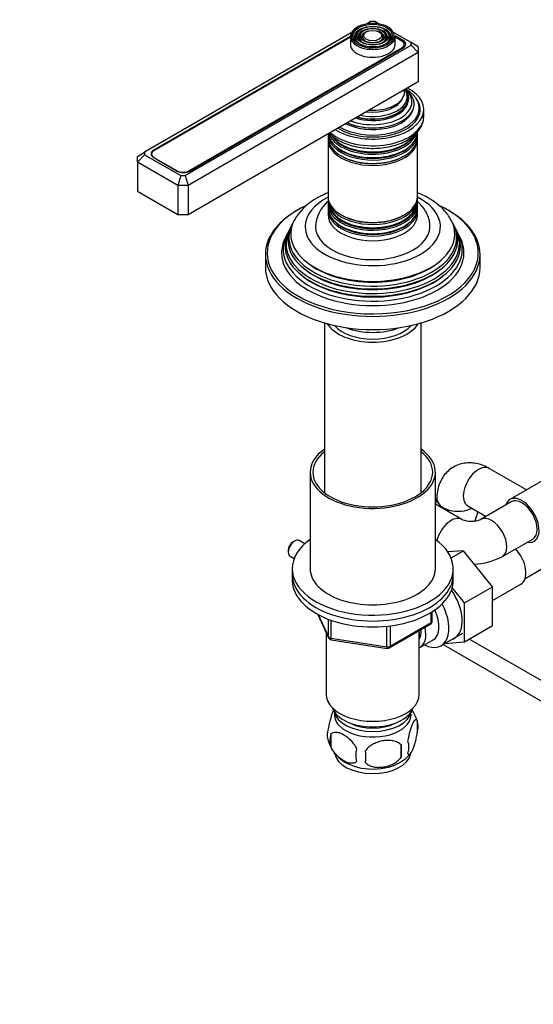
# Model space of a CAD drawing. Units: millimetres. Extents: x 0 to 1354, y 0 to 1596.
# Drawn here: x 938 to 1082, y 138 to 413 of the extents above; entities that cross this region are included whole.
import ezdxf
from ezdxf import colors
from ezdxf.entities.mleader import LeaderData, LeaderLine
from ezdxf.math import Vec2, Vec3

# ---------------------------------------------------------------- set-up
doc = ezdxf.new("R2010")
doc.units = ezdxf.units.MM
doc.layers.add('DV6_Défaut', color=7, linetype='Continuous')
doc.layers.add('Défaut', color=7, linetype='Continuous')

# ---------------------------------------------------------------- blocks, each defined once
blk = doc.blocks.new('_DOT')
at = {"color": 0}
blk.add_line((0, 0), (-1, 0), dxfattribs=at)
at = {"color": 0, "const_width": 0.333}
blk.add_lwpolyline([(-0.1665, 0, 1), (0.1665, 0, 1)], format="xyb", close=True, dxfattribs=at)
blk = doc.blocks.new('SE5')
at = {"layer": 'DV6_Défaut', "color": 7, "linetype": 'Continuous'}
for p, q in [((1036.41, 412.02), (1035.21, 411.33)), ((1037.58, 412.02), (1036.41, 412.02)), ((1038.79, 411.33), (1037.58, 412.02)), ((1031.01, 408.9), (973.23, 375.55)), ((1030.75, 407.86), (975.79, 376.13)), ((1030.75, 407.69), (975.8, 375.97)), ((1030.75, 407.87), (1030.75, 405.67)), ((1032.85, 409.19), (1032.59, 408.85)), ((1033.77, 408.95), (1033.5, 408.61)), ((1034.68, 408.71), (1034.41, 408.37)), ((1039.58, 408.37), (1039.31, 408.71)), ((1040.49, 408.61), (1040.22, 408.95)), ((1041.4, 408.85), (1041.14, 409.19)), ((1047.72, 406.17), (1042.98, 408.9)), ((1045.51, 406.75), (1043.24, 408.06)), ((1043.25, 405.67), (1043.25, 407.87)), ((1045.16, 406.59), (1043.25, 407.69)), ((984.55, 369.02), (1047.72, 405.49)), ((985.55, 370.33), (1045.16, 404.75)), ((985.9, 370.3), (1045.51, 404.71)), ((1045.16, 404.51), (1045.16, 404.75)), ((1045.51, 406.33), (1045.51, 406.75)), ((1045.82, 404.93), (1045.82, 405.67)), ((1047.72, 405.49), (1047.72, 406.17)), ((1049.72, 405.01), (1047.72, 406.17)), ((1047.72, 405.49), (1049.72, 403.38)), ((1049.72, 405.01), (1049.72, 403.38)), ((1049.72, 403.38), (985.38, 366.23)), ((1049.72, 403.38), (1049.72, 395.22)), ((1049.72, 395.22), (985.38, 358.07)), ((1050, 387.05), (1050, 387.87)), ((1051.25, 385.58), (1051.25, 387.46)), ((1034.54, 382.5), (1034.59, 382.49)), ((1039.4, 382.49), (1039.45, 382.5)), ((1024.5, 380.6), (1024.5, 379.65)), ((1049.5, 379.65), (1049.5, 380.6)), ((1024.5, 379.08), (1024.5, 363.18)), ((1049.5, 363.18), (1049.5, 379.08)), ((971.23, 374.4), (973.23, 375.55)), ((973.23, 374.87), (971.23, 372.76)), ((971.23, 372.76), (971.23, 374.4)), ((973.23, 375.55), (973.23, 374.87)), ((973.23, 374.87), (983.38, 369.02)), ((975.14, 375.05), (975.14, 374.75)), ((975.79, 375.96), (975.79, 376.13)), ((975.79, 374.09), (982.36, 370.3)), ((975.8, 374.13), (982.37, 370.33)), ((975.8, 374.13), (975.8, 374.09)), ((971.23, 372.76), (971.23, 364.6)), ((982.55, 366.23), (971.23, 372.76)), ((982.37, 370.29), (982.37, 370.33)), ((983.38, 369.02), (982.55, 366.23)), ((983.38, 369.02), (984.55, 369.02)), ((984.55, 369.02), (985.38, 366.23)), ((985.55, 370.33), (985.55, 370.13)), ((982.55, 366.23), (982.55, 358.07)), ((985.38, 366.23), (982.55, 366.23)), ((985.38, 366.23), (985.38, 358.07)), ((982.55, 358.07), (971.23, 364.6)), ((1024.5, 362.61), (1024.5, 361.66)), ((1024.5, 361), (1024.5, 360.03)), ((1049.5, 361.66), (1049.5, 362.61)), ((1049.5, 360.03), (1049.5, 361)), ((985.38, 358.07), (982.55, 358.07)), ((1024.5, 359.37), (1024.5, 358.07)), ((1049.5, 358.07), (1049.5, 359.37)), ((1014.46, 355.47), (1014.19, 354.92)), ((1059.8, 354.92), (1059.53, 355.47)), ((1012.95, 352.44), (1012.5, 351.54)), ((1013.71, 353.97), (1013.44, 353.42)), ((1060.55, 353.42), (1060.28, 353.97)), ((1061.49, 351.54), (1061.04, 352.44)), ((1007, 347.04), (1007, 343.37)), ((1067, 343.37), (1067, 347.04)), ((1023.5, 327.9), (1023.5, 280.49)), ((1050.5, 280.49), (1050.5, 327.9)), ((1019.5, 286.21), (1019.5, 259.27)), ((1054.5, 259.27), (1054.5, 286.21)), ((1079.94, 281.25), (1069.55, 287.25)), ((1088.07, 285.94), (1075.34, 278.59)), ((1075.71, 277.94), (1067.23, 273.04)), ((1061.92, 273.04), (1054.5, 277.32)), ((1063.55, 276.85), (1068.69, 273.88)), ((1015.15, 266.98), (1014.72, 266.74)), ((1017.97, 266.2), (1016.4, 267.11)), ((1073.23, 262.65), (1081.71, 267.55)), ((1013.38, 264.41), (1013.38, 263.92)), ((1062.33, 264.29), (1058, 263.93)), ((1058.88, 262.3), (1062.33, 264.29)), ((1070.44, 254.2), (1062.33, 264.29)), ((1013.9, 262.78), (1015.04, 262.12)), ((1014.5, 259.27), (1014.5, 257.64)), ((1059.5, 257.64), (1059.5, 259.27)), ((1079.58, 256.52), (1086.52, 260.52)), ((1014.5, 257.64), (1014.5, 256)), ((1059.5, 256), (1059.5, 257.64)), ((1062.66, 249.71), (1059.22, 253.99)), ((1062.66, 249.71), (1070.44, 254.2)), ((1070.44, 250.37), (1078.41, 254.97)), ((1070.44, 243.36), (1070.44, 254.2)), ((1062.66, 238.87), (1062.66, 249.71)), ((1021.64, 246.51), (1024.66, 240)), ((1021.73, 246.46), (1024.6, 240.27)), ((1024.6, 240.27), (1024.6, 245.06)), ((1025.31, 244.74), (1025.31, 239.86)), ((1053.32, 244.2), (1053.32, 247.06)), ((1053.61, 244.61), (1053.61, 247.24)), ((1040.92, 237.45), (1040.92, 242.89)), ((1041.68, 237.14), (1053.11, 243.74)), ((1041.89, 237.6), (1053.32, 244.2)), ((1041.89, 243), (1041.89, 237.6)), ((1062.66, 238.87), (1070.44, 243.36)), ((1024, 241.43), (1024, 224.16)), ((1025.31, 239.86), (1040.92, 237.45)), ((1025.41, 239.43), (1041.03, 237.02)), ((1050, 224.16), (1050, 241.94)), ((1050.19, 237.24), (1053.86, 239.36)), ((1056.14, 237.78), (1062.19, 241.28)), ((1101.46, 217.99), (1063.99, 239.63)), ((1056.66, 238.09), (1096.92, 214.85)), ((1057.16, 238.37), (1062.66, 238.87)), ((1049.43, 216.83), (1049.43, 213.39)), ((1025.24, 213.08), (1025.24, 209.65)), ((1044.92, 210.04), (1044.92, 206.61))]:
    blk.add_line(p, q, dxfattribs=at)
for centre, radius, start, end in [((1029.09, 348.52), 16.17, 118.4615, 145.784), ((1030.7, 354.44), 9.68, 130.6682, 177.6616), ((1048.26, 279.55), 6.68, 339.0275, 353.4426), ((1064.01, 279.93), 3.08, 259.8963, 261.6192), ((1048.48, 279.42), 18.42, 338.1373, 346.7962), ((1064.57, 279.17), 6.68, 246.5574, 293.4426), ((1064.57, 278.91), 18.42, 272.4058, 298.029), ((1052.61, 244.61), 1, 300, 0), ((1025.56, 240.42), 1, 204.8961, 261.206), ((1041.18, 238.01), 1, 261.206, 300), ((1039.8, 213.96), 10.01, 16.197, 36.315), ((1029.4, 212.83), 5.13, 160.4695, 199.5305), ((1044.45, 215.11), 5.26, 340.9814, 19.0186), ((1031.88, 211.37), 6.86, 165.5143, 194.4857), ((1034.36, 214.14), 10.24, 196.7655, 239.8771), ((1016.21, 208.32), 28.76, 356.5809, 3.4191), ((1042.7, 209.39), 4.43, 337.2015, 22.7985), ((1039.12, 207.18), 6.86, 165.5086, 194.4914), ((925.59, 206.79), 109.44, 359.1019, 0.8981), ((1041.23, 212.21), 7.75, 298.52, 324.2587)]:
    blk.add_arc(centre, radius, start, end, dxfattribs=at)
for centre, major_axis, ratio, start_param, end_param in [((1037, 407.87), (-6.25, 0), 0.57735, 5.497787, 6.283185), ((1037, 408.12), (5.95, 0), 0.57735, 0, 3.276145), ((1037, 407.71), (-5.17, 0), 0.57735, 5.136611, 6.283185), ((1037, 407.71), (-4.17, 0), 0.57735, 5.128852, 6.283185), ((1037, 407.71), (-4.17, 0), 0.57735, 2.797175, 4.295926), ((1037, 407.71), (-5.17, 0), 0.57735, 2.782638, 4.282345), ((1037, 407.87), (-6.25, 0), 0.57735, 0, 3.141593), ((1037, 408.12), (5.95, 0), 0.57735, 3.276145, 6.194223), ((1037, 407.71), (-5.17, 0), 0.57735, 0, 0.365405), ((1037, 407.71), (-4.83, 0), 0.57735, 5.862651, 6.283185), ((1037, 407.71), (-4.83, 0), 0.57735, 0, 1.084318), ((1037, 407.71), (-4.17, 0), 0.57735, 0, 0.344417), ((1037, 407.71), (-3.83, 0), 0.57735, 5.862651, 6.283185), ((1037, 407.71), (-3.83, 0), 0.57735, 0, 1.076461), ((1037, 407.71), (-3.17, 0), 0.57735, 5.115902, 6.283185), ((1037, 407.71), (-3.17, 0), 0.57735, 0, 0.320878), ((1037, 407.71), (-2.83, 0), 0.57735, 5.862651, 6.283185), ((1037, 407.71), (-2.83, 0), 0.57735, 0, 1.063303), ((1037, 407.71), (-3.17, 0), 0.57735, 2.820715, 4.308876), ((1037, 407.71), (-2.83, 0), 0.57735, 2.078289, 3.562127), ((1037, 407.71), (-3.83, 0), 0.57735, 2.065131, 3.562127), ((1037, 407.71), (-4.83, 0), 0.57735, 2.057274, 3.562127), ((1037, 408.12), (5.95, 0), 0.57735, 6.194223, 6.283185), ((1037, 405.67), (-6.25, 0), 0.57735, 0, 3.141593), ((1043.57, 405.67), (-2.25, 0), 0.57735, 2.356194, 3.926991), ((1043.74, 405.73), (-2.5, 0), 0.57735, 2.356194, 3.926991), ((1037, 387.46), (-14.25, 0), 0.57735, 0.750303, 3.962086), ((1037, 387.87), (-13, 0), 0.57735, 0.785398, 3.926991), ((1037, 389.01), (-11.55, 0), 0.57735, 0.919544, 3.816961), ((1037, 389.58), (-10.96, 0), 0.57735, 0.978453, 3.729916), ((1037, 390.62), (10.05, 0), 0.57735, 4.26938, 6.283185), ((1037, 390.53), (-9.85, 0), 0.57735, 1.122703, 3.484147), ((1037, 391.11), (-9.68, 0), 0.57735, 1.208073, 3.504316), ((1037, 391.67), (-8.5, 0), 0.57735, 1.364749, 2.911948), ((1037, 392.41), (8.88, 0), 0.57735, 4.604374, 6.283185), ((1037, 392.41), (8.88, 0), 0.57735, 0, 0.108015), ((1037, 390.62), (10.05, 0), 0.57735, 0, 0.443009), ((1037, 387.46), (-13.25, 0), 0.57735, 0.747653, 3.528041), ((1037, 390.1), (-9.85, 0), 0.57735, 1.06731, 2.965413), ((1037, 386.23), (-13.25, 0), 0.57735, 3.221728, 3.336157), ((1037, 385.58), (14.25, 0), 0.57735, 3.729213, 6.283185), ((1037, 388.46), (-11.38, 0), 0.57735, 0.849267, 3.00465), ((1037, 387.05), (-13, 0), 0.57735, 2.805547, 3.141593), ((1037, 386.23), (-12.9, 0), 0.57735, 3.056482, 3.141593), ((1037, 388.88), (-11.32, 0), 0.57735, 0.904411, 1.784645), ((1037, 380.6), (-12.5, 0), 0.57735, 0, 3.187332), ((1037, 379.65), (12.5, 0), 0.57735, 3.141593, 6.283185), ((1037, 381.26), (12.5, 0), 0.57735, 3.222471, 6.283185), ((1037, 382.23), (-12.5, 0), 0.57735, 0.188528, 2.935824), ((1037, 379.29), (-12.05, 0), 0.57735, -0.164235, -0.111905), ((1037, 382.89), (12.5, 0), 0.57735, 3.548281, 5.919578), ((1037, 379.08), (-12.5, 0), 0.57735, 6.243798, 6.283185), ((1037, 379.08), (-12.5, 0), 0.57735, 0, 3.18098), ((1037, 382.42), (-12.1, 0), 0.57735, 0.482794, 2.658798), ((1037, 380.79), (-12.1, 0), 0.57735, 0.482794, 2.658798), ((977.56, 375.11), (2.5, 0), 0.57735, 2.356194, 3.926991), ((977.39, 375.05), (2.25, 0), 0.57735, 2.356194, 3.926991), ((1037, 379.29), (-12.05, 0), 0.57735, 0.794538, 2.347055), ((984.13, 371.32), (-2.5, 0), 0.57735, 0.785398, 2.356194), ((983.96, 371.25), (-2.25, 0), 0.57735, 0.785398, 2.356194), ((1037, 354.8), (-18.9, 0), 0.57735, 5.433782, 6.283185), ((1037, 354.8), (-18.9, 0), 0.57735, 0, 3.990996), ((1037, 363.18), (12.5, 0), 0.57735, 3.141593, 6.283185), ((1037, 347.45), (29.5, 0), 0.57735, -4.019656, -3.926991), ((1037, 362.61), (-12.5, 0), 0.57735, 0, 3.18098), ((1037, 362.61), (-12.5, 0), 0.57735, 6.258016, 6.283185), ((1037, 361.66), (12.5, 0), 0.57735, 3.141593, 6.283185), ((1037, 361), (-12.5, 0), 0.57735, 6.237446, 6.283185), ((1037, 361), (-12.5, 0), 0.57735, 0, 3.187332), ((1037, 361.47), (-12.1, 0), 0.57735, 0.015957, 3.125636), ((1037, 347.45), (29.5, 0), 0.57735, 0.77569, 0.87472), ((1037, 347.45), (29.5, 0), 0.57735, 2.356194, 3.4213), ((1037, 347.04), (-30, 0), 0.57735, 5.497787, 6.283185), ((1037, 352.74), (-22.94, 0), 0.57735, 5.909714, 6.283185), ((1037, 360.03), (12.5, 0), 0.57735, 3.141593, 6.283185), ((1037, 359.37), (-12.5, 0), 0.57735, 6.237446, 6.283185), ((1037, 359.37), (-12.5, 0), 0.57735, 0, 3.187332), ((1037, 358.07), (-12.5, 0), 0.57735, 0, 3.141593), ((1037, 361.19), (-12.1, 0), 0.57735, 0.482794, 2.658798), ((1037, 362.82), (-12.05, 0), 0.57735, 0.794538, 2.347055), ((1037, 347.04), (-30, 0), 0.57735, 3.141593, 3.935359), ((1037, 347.45), (29.5, 0), 0.57735, 0, 0.77569), ((1037, 351.71), (23.45, 0), 0.57735, 2.81483, 6.283185), ((1037, 351.11), (-23.74, 0), 0.57735, 6.002006, 6.283185), ((1037, 351.11), (-23.74, 0), 0.57735, 0, 3.422772), ((1037, 352.74), (-22.94, 0), 0.57735, 0, 3.499022), ((1037, 354.8), (16, 0), 0.57735, 3.138786, 6.281097), ((1037, 359.56), (-12.1, 0), 0.57735, 0.482794, 2.658798), ((1037, 351.71), (23.45, 0), 0.57735, 0, 0.326763), ((1037, 348.43), (25.03, 0), 0.57735, 2.825034, 6.283185), ((1037, 350.09), (24.23, 0), 0.57735, 2.825069, 6.283185), ((1037, 349.49), (-24.52, 0), 0.57735, 6.002006, 6.283185), ((1037, 349.49), (-24.52, 0), 0.57735, 0, 3.422772), ((1037, 350.09), (24.23, 0), 0.57735, 0, 0.316523), ((1037, 348.43), (25.03, 0), 0.57735, 0, 0.316559), ((1037, 347.45), (-25.5, 0), 0.57735, 6.002006, 6.283185), ((1037, 347.45), (-25.5, 0), 0.57735, 0, 3.422772), ((1037, 347.04), (-30, 0), 0.57735, 0, 3.141593), ((1037, 347.45), (29.5, 0), 0.57735, 6.020851, 6.283185), ((1037, 352.21), (22.4, 0), 0.57735, 3.760836, 5.663942), ((1037, 343.37), (-30, 0), 0.57735, 0, 3.141593), ((1037, 347.45), (29.5, 0), 0.57735, 3.4213, 6.020851), ((1037, 350.58), (23.2, 0), 0.57735, 3.744233, 5.680545), ((1037, 348.94), (23.95, 0), 0.57735, 3.763961, 5.660817), ((1037, 330.3), (-13.5, 0), 0.57735, 0.343491, 2.798102), ((1037, 330.3), (-12, 0), 0.57735, 0.46599, 2.675603), ((1037, 332.75), (13, 0), 0.57735, 4.106803, 5.317975), ((1037, 286.21), (-17.5, 0), 0.57735, 5.593472, 6.283185), ((1037, 286.21), (-17.5, 0), 0.57735, 0, 3.831306), ((1037, 286.21), (-16.75, 0), 0.57735, 5.649702, 6.283185), ((1037, 286.21), (-16.75, 0), 0.57735, 0, 3.775076), ((1066.55, 282.05), (3, 5.2), 0.57735, 0, 3.141593), ((1060.9, 278.78), (6, 0), 0.57735, 3.135133, 5.416818), ((1060.9, 278.78), (-6, 0), 0.57735, 6.282259, 6.283185), ((1060.9, 278.78), (-6, 0), 0.57735, 0, 2.275226), ((1078.71, 272.74), (-3.37, 5.85), 0.57735, 0, 0.475882), ((1078.71, 272.74), (-3.37, 5.85), 0.57735, 2.66571, 6.283185), ((1078.71, 272.74), (-3, 5.2), 0.57735, 3.141593, 6.283185), ((1058.92, 267.84), (3, 5.2), 0.57735, 0, 2.022761), ((1058.92, 267.84), (3, 5.2), 0.57735, 6.275492, 6.283185), ((1070.23, 267.84), (-3, 5.2), 0.57735, 0, 0.00667), ((1070.23, 267.84), (-3, 5.2), 0.57735, 3.141818, 6.283185), ((1015.15, 264.94), (-1.25, -2.17), 0.57735, 3.141593, 6.283185), ((1014.72, 265.19), (0.95, 1.65), 0.57735, 0.785398, 2.356194), ((1037, 259.27), (-22.5, 0), 0.57735, 0, 3.821266), ((1037, 259.27), (-22.5, 0), 0.57735, 5.603511, 6.283185), ((1075.04, 260.82), (3.37, -5.85), 0.57735, 0, 1.947858), ((1037, 259.27), (-17.5, 0), 0.57735, 0, 3.141593), ((1037, 257.64), (-22.5, 0), 0.57735, 0, 3.141593), ((1037, 257.64), (-22.5, 0), 0.57735, 0, 3.141593), ((1037, 256), (-22.5, 0), 0.57735, 0, 3.141593), ((1054.53, 248.98), (5.28, -9.14), 0.57735, 0, 1.713686), ((1050.89, 246.88), (-5.25, 9.09), 0.57735, 2.437045, 4.660271), ((1049.86, 246.29), (-4, 6.93), 0.57735, 3.141593, 4.588278), ((1046.19, 244.16), (-4, 6.93), 0.57735, 3.094583, 4.213383), ((1046.19, 244.16), (-3.08, 5.33), 0.57735, 3.422816, 4.040445), ((1052.61, 244.61), (-0.5, 0.866), 0.57735, 3.141593, 3.926991), ((1052.61, 244.61), (-1, 0), 0.57735, 2.356194, 3.141593), ((1025.56, 240.42), (-1, 0), 0.57735, 0.261799, 1.308997), ((1025.56, 240.42), (0.907, 0.421), 0.788675, 2.790713, 3.141593), ((1025.56, 240.42), (0.153, 0.988), 0.211325, 2.202711, 3.141593), ((1045.13, 243.55), (-3.5, 6.06), 0.57735, 3.745299, 4.108682), ((1054.53, 248.98), (5.28, -9.14), 0.57735, 6.185788, 6.283185), ((1041.18, 238.01), (-1, 0), 0.57735, 1.308997, 2.356194), ((1041.18, 238.01), (0.153, 0.988), 0.211325, 2.202711, 3.141593), ((1041.18, 238.01), (-0.5, 0.866), 0.57735, 3.141593, 3.926991), ((1037, 224.16), (-13, 0), 0.57735, 0, 3.141593), ((1037, 221.71), (11.5, 0), 0.57735, 3.334944, 6.089834), ((1037, 220.08), (10.85, 0), 0.57735, 3.248145, 6.176633), ((1037, 218.44), (-10.7, 0), 0.57735, 0, 3.259496), ((1037, 218.44), (-10.7, 0), 0.57735, 6.165281, 6.283185), ((1037, 220.08), (9.25, 0), 0.57735, 3.973707, 5.451071), ((1037, 208.24), (-10.7, 0), 0.57735, 0.095781, 3.027437), ((1037, 209.5), (-10.7, 0), 0.57735, 0.748362, 2.40972)]:
    blk.add_ellipse(centre, major_axis=major_axis, ratio=ratio, start_param=start_param, end_param=end_param, dxfattribs=at)
for major_axis in [(-5.46, 0), (4.54, 0), (-4.46, 0), (3.54, 0), (-3.46, 0), (2.54, 0)]:
    blk.add_ellipse((1037, 408.12), major_axis=major_axis, ratio=0.57735, dxfattribs=at)
for points, knots in [([(1024.83, 380.85), (1025.07, 380.6), (1025.79, 379.94), (1027.18, 378.98), (1029.1, 378.04), (1031.25, 377.33), (1033.57, 376.85), (1035.98, 376.62), (1038.42, 376.64), (1040.82, 376.91), (1043.12, 377.43), (1045.25, 378.19), (1047.15, 379.18), (1048.77, 380.39), (1050, 381.74), (1050.83, 383.22), (1051.24, 384.56), (1051.21, 385.32), (1051.19, 385.61)], [0, 0, 0, 0, 0.036618, 0.102536, 0.169639, 0.236951, 0.304085, 0.371044, 0.437936, 0.504899, 0.572044, 0.639533, 0.707503, 0.775972, 0.844395, 0.904712, 0.969223, 1, 1, 1, 1]), ([(1024.48, 364.24), (1023.73, 363.94), (1022.65, 363.45), (1021.73, 362.93), (1021.38, 362.74)], [0, 0, 0, 0, 0.679839, 1, 1, 1, 1]), ([(1058.45, 357.38), (1058.1, 357.91), (1057.39, 358.95), (1055.79, 360.55), (1053.79, 362.07), (1051.66, 363.3), (1050.17, 363.97), (1049.52, 364.24)], [0, 0, 0, 0, 0.162952, 0.377979, 0.600713, 0.829129, 1, 1, 1, 1]), ([(1052.95, 354.77), (1052.95, 355.24), (1052.95, 356.2), (1052.48, 357.81), (1051.64, 359.43), (1050.61, 360.73), (1049.85, 361.46), (1049.53, 361.73)], [0, 0, 0, 0, 0.159961, 0.386961, 0.614113, 0.84785, 1, 1, 1, 1]), ([(1069.55, 287.25), (1069.1, 287.49), (1068.15, 288), (1066.42, 288.59), (1064.53, 288.87), (1062.67, 288.78), (1060.84, 288.32), (1059.14, 287.48), (1057.67, 286.27), (1056.51, 284.82), (1055.65, 283.17), (1055.1, 281.37), (1054.91, 279.84), (1054.9, 279.02), (1054.9, 278.78)], [0, 0, 0, 0, 0.066608, 0.162812, 0.254195, 0.342254, 0.428455, 0.521813, 0.611521, 0.699017, 0.786492, 0.876213, 0.970189, 1, 1, 1, 1]), ([(1026.15, 219.85), (1026.06, 219.7), (1025.97, 219.53), (1025.76, 219.07), (1025.63, 218.76), (1025.45, 218.25), (1025.39, 218.07), (1025.27, 217.69), (1025.21, 217.49), (1025.03, 216.88), (1024.92, 216.44), (1024.72, 215.51), (1024.63, 215.04), (1024.56, 214.55)], [0, 0, 0, 0, 0.146545, 0.146545, 0.359909, 0.359909, 0.466591, 0.466591, 0.573273, 0.573273, 0.786636, 0.786636, 1, 1, 1, 1]), ([(1049.43, 216.83), (1049.36, 217.01), (1049.27, 217.11), (1049.12, 217.15), (1049.07, 217.15), (1048.96, 217.12), (1048.9, 217.09), (1048.73, 216.95), (1048.61, 216.8), (1048.36, 216.42), (1048.23, 216.18), (1047.98, 215.63), (1047.85, 215.33), (1047.66, 214.81), (1047.6, 214.63), (1047.48, 214.25), (1047.42, 214.06), (1047.25, 213.44), (1047.14, 213.01), (1046.94, 212.08), (1046.85, 211.6), (1046.78, 211.11)], [0, 0, 0, 0, 0.125, 0.125, 0.1875, 0.1875, 0.25, 0.25, 0.375, 0.375, 0.5, 0.5, 0.625, 0.625, 0.6875, 0.6875, 0.75, 0.75, 0.875, 0.875, 1, 1, 1, 1]), ([(1025.24, 213.08), (1025.34, 213.2), (1025.45, 213.29), (1025.69, 213.44), (1025.82, 213.5), (1026.23, 213.64), (1026.53, 213.66), (1027.01, 213.62), (1027.17, 213.6), (1027.5, 213.52), (1027.67, 213.47), (1028.18, 213.29), (1028.52, 213.13), (1029.22, 212.73), (1029.56, 212.49), (1030.23, 211.95), (1030.57, 211.64), (1031.05, 211.13), (1031.2, 210.95), (1031.5, 210.58), (1031.64, 210.38), (1032.05, 209.77), (1032.29, 209.35), (1032.49, 208.9)], [0, 0, 0, 0, 0.0625, 0.0625, 0.125, 0.125, 0.25, 0.25, 0.3125, 0.3125, 0.375, 0.375, 0.5, 0.5, 0.625, 0.625, 0.75, 0.75, 0.8125, 0.8125, 0.875, 0.875, 1, 1, 1, 1]), ([(1046.78, 207.68), (1046.85, 207.5), (1046.94, 207.4), (1047.08, 207.35), (1047.14, 207.35), (1047.25, 207.39), (1047.3, 207.42), (1047.48, 207.56), (1047.6, 207.7), (1047.85, 208.09), (1047.98, 208.32), (1048.23, 208.87), (1048.36, 209.18), (1048.54, 209.69), (1048.6, 209.87), (1048.72, 210.25), (1048.78, 210.45), (1048.96, 211.06), (1049.07, 211.5), (1049.27, 212.43), (1049.36, 212.9), (1049.43, 213.39)], [0, 0, 0, 0, 0.125, 0.125, 0.1875, 0.1875, 0.25, 0.25, 0.375, 0.375, 0.5, 0.5, 0.625, 0.625, 0.6875, 0.6875, 0.75, 0.75, 0.875, 0.875, 1, 1, 1, 1]), ([(1032.49, 205.47), (1032.29, 205.25), (1032.05, 205.09), (1031.5, 204.92), (1031.2, 204.89), (1030.56, 204.94), (1030.23, 205.02), (1029.55, 205.26), (1029.21, 205.42), (1028.52, 205.82), (1028.17, 206.06), (1027.49, 206.6), (1027.16, 206.91), (1026.69, 207.42), (1026.53, 207.6), (1026.23, 207.97), (1026.09, 208.17), (1025.68, 208.77), (1025.43, 209.21), (1025.24, 209.65)], [0, 0, 0, 0, 0.125, 0.125, 0.25, 0.25, 0.375, 0.375, 0.5, 0.5, 0.625, 0.625, 0.75, 0.75, 0.8125, 0.8125, 0.875, 0.875, 1, 1, 1, 1]), ([(1044.92, 210.04), (1044.65, 210.33), (1044.33, 210.57), (1043.77, 210.85), (1043.57, 210.93), (1043.17, 211.07), (1042.95, 211.13), (1042.3, 211.27), (1041.85, 211.31), (1040.92, 211.32), (1040.45, 211.29), (1039.5, 211.14), (1039.03, 211.03), (1038.34, 210.81), (1038.11, 210.73), (1037.65, 210.54), (1037.43, 210.44), (1036.78, 210.1), (1036.37, 209.84), (1035.61, 209.22), (1035.29, 208.88), (1035.02, 208.51)], [0, 0, 0, 0, 0.125, 0.125, 0.1875, 0.1875, 0.25, 0.25, 0.375, 0.375, 0.5, 0.5, 0.625, 0.625, 0.6875, 0.6875, 0.75, 0.75, 0.875, 0.875, 1, 1, 1, 1]), ([(1035.02, 205.08), (1035.29, 204.78), (1035.61, 204.55), (1036.17, 204.26), (1036.37, 204.18), (1036.78, 204.04), (1036.99, 203.98), (1037.64, 203.85), (1038.1, 203.8), (1039.03, 203.79), (1039.5, 203.83), (1040.45, 203.97), (1040.92, 204.08), (1041.61, 204.31), (1041.84, 204.39), (1042.29, 204.57), (1042.51, 204.68), (1043.17, 205.02), (1043.58, 205.28), (1044.33, 205.89), (1044.66, 206.23), (1044.92, 206.61)], [0, 0, 0, 0, 0.125, 0.125, 0.1875, 0.1875, 0.25, 0.25, 0.375, 0.375, 0.5, 0.5, 0.625, 0.625, 0.6875, 0.6875, 0.75, 0.75, 0.875, 0.875, 1, 1, 1, 1])]:
    blk.add_open_spline(points, degree=3, knots=knots, dxfattribs=at)

msp = doc.modelspace()

# ---------------------------------------------------------------- block references
at = {"layer": 'Défaut'}
msp.add_blockref('SE5', (0, 0), dxfattribs=at)

# ---------------------------------------------------------------- leaders
at = {"layer": 'Défaut', "color": 7, "linetype": 'Continuous'}
ml = msp.add_multileader_mtext('Standard', dxfattribs=at)
ml.set_content('{\\pxsm0.9;\\fSolid Edge ISO|b1||i0||c0|p34;\\W1.;06/07/2018\\P}', color=256)
ml.set_leader_properties()
ml.set_arrow_properties(name='DOT')
ml.build(insert=Vec2(0, 0))
ml.multileader.update_dxf_attribs({"leader_type": 0, "dogleg_length": 0, "arrow_head_size": 12})
ctx = ml.context
ctx.base_point, ctx.char_height, ctx.arrow_head_size, ctx.landing_gap_size = Vec3(1053.11, 1589.13), 12, 12, 4.2
notes = []
notes.append((ctx, [(0, (0, 0, 0), (0, 0), (1, 0), 1, [])]))
ctx.mtext.insert = Vec3(1055.11, 1595.25)
for ctx, leaders in notes:
    for number, flags, end, landing, length, lines in leaders:
        leader = LeaderData()
        leader.index, (leader.has_last_leader_line, leader.has_dogleg_vector, leader.attachment_direction) = number, flags
        leader.last_leader_point, leader.dogleg_vector, leader.dogleg_length = Vec3(end), Vec3(landing), length
        for number, points, colour, breaks in lines:
            line = LeaderLine()
            line.index, line.vertices, line.color, line.breaks = number, Vec3.list(points), colors.encode_raw_color(colour), breaks
            leader.lines.append(line)
        ctx.leaders.append(leader)

doc.saveas('drawing.dxf')
